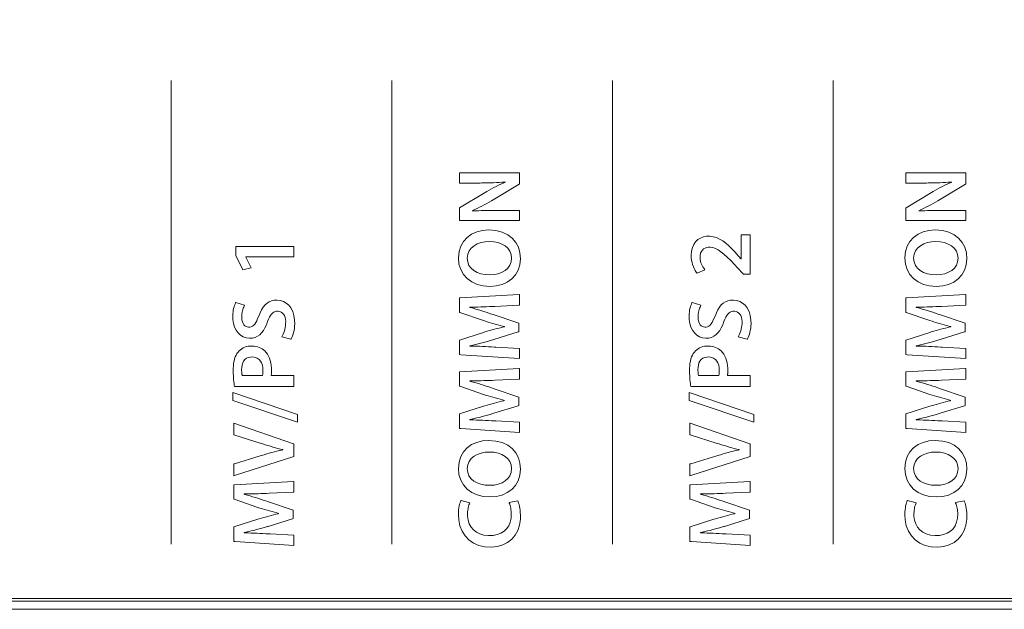
# Model space of a CAD drawing. Units: inches. Extents: x 0 to 58, y 0 to 28.5.
# Drawn here: x 31.6 to 33.5, y 17.4 to 18.5 of the extents above; entities that cross this region are included whole.
import ezdxf

# ---------------------------------------------------------------- set-up
doc = ezdxf.new("R2010")
doc.units = ezdxf.units.IN
doc.header["$MEASUREMENT"] = 0
doc.layers.add('G-DETL-LINE-FINE', color=30, linetype='Continuous', lineweight=18)

# ---------------------------------------------------------------- blocks, each defined once
blk = doc.blocks.new('A$C5bb1c218')
for points in [[(-1.6678, -1.7294), (-1.6678, -2.5952)], [(-1.2558, -1.7294), (-1.2558, -2.5952)], [(-0.8437, -1.7294), (-0.8437, -2.5952)], [(-0.4317, -1.7294), (-0.4317, -2.5952)], [(-1.0174, -1.9909), (-1.1273, -1.9909), (-1.1296, -1.9909), (-1.1296, -1.9678), (-1.1292, -1.9673), (-1.0816, -1.9387), (-1.0783, -1.9367), (-1.0739, -1.9342), (-1.0696, -1.9318), (-1.0653, -1.9295), (-1.0609, -1.9273), (-1.0566, -1.9252), (-1.0523, -1.9232), (-1.048, -1.9213), (-1.0438, -1.9194), (-1.0438, -1.9191), (-1.0451, -1.9192), (-1.0503, -1.9196), (-1.0554, -1.92), (-1.0605, -1.9203), (-1.0657, -1.9205), (-1.071, -1.9207), (-1.0764, -1.9208), (-1.0819, -1.9209), (-1.0876, -1.9209), (-1.0908, -1.921), (-1.1295, -1.921), (-1.1296, -1.9206), (-1.1296, -1.902), (-1.0197, -1.902), (-1.0174, -1.902), (-1.0174, -1.9229), (-1.0178, -1.9234), (-1.0665, -1.9524), (-1.0699, -1.9543), (-1.0742, -1.9568), (-1.0786, -1.9592), (-1.0831, -1.9616), (-1.0876, -1.964), (-1.0921, -1.9663), (-1.0966, -1.9685), (-1.1011, -1.9706), (-1.1055, -1.9726), (-1.1053, -1.9731), (-1.1041, -1.973), (-1.0991, -1.9728), (-1.094, -1.9726), (-1.0889, -1.9724), (-1.0836, -1.9723), (-1.0781, -1.9722), (-1.0725, -1.9721), (-1.0667, -1.9721), (-1.0606, -1.9721), (-1.0571, -1.9721), (-1.0175, -1.9721), (-1.0174, -1.9725), (-1.0174, -1.9909)], [(-0.184, -1.9909), (-0.294, -1.9909), (-0.2963, -1.9909), (-0.2963, -1.9678), (-0.2958, -1.9673), (-0.2483, -1.9387), (-0.2449, -1.9367), (-0.2406, -1.9342), (-0.2363, -1.9318), (-0.2319, -1.9295), (-0.2276, -1.9273), (-0.2233, -1.9252), (-0.219, -1.9232), (-0.2147, -1.9213), (-0.2105, -1.9194), (-0.2105, -1.9191), (-0.2118, -1.9192), (-0.2169, -1.9196), (-0.222, -1.92), (-0.2272, -1.9203), (-0.2324, -1.9205), (-0.2376, -1.9207), (-0.243, -1.9208), (-0.2485, -1.9209), (-0.2542, -1.9209), (-0.2575, -1.921), (-0.2962, -1.921), (-0.2963, -1.9206), (-0.2963, -1.902), (-0.1864, -1.902), (-0.184, -1.902), (-0.184, -1.9229), (-0.1845, -1.9234), (-0.2332, -1.9524), (-0.2365, -1.9543), (-0.2409, -1.9568), (-0.2453, -1.9592), (-0.2498, -1.9616), (-0.2543, -1.964), (-0.2588, -1.9663), (-0.2633, -1.9685), (-0.2678, -1.9706), (-0.2721, -1.9726), (-0.272, -1.9731), (-0.2707, -1.973), (-0.2657, -1.9728), (-0.2607, -1.9726), (-0.2555, -1.9724), (-0.2502, -1.9723), (-0.2448, -1.9722), (-0.2392, -1.9721), (-0.2334, -1.9721), (-0.2273, -1.9721), (-0.2238, -1.9721), (-0.1841, -1.9721), (-0.184, -1.9725), (-0.184, -1.9909)], [(-0.5868, -2.0913), (-0.5991, -2.0913), (-0.5993, -2.0912), (-0.611, -2.0785), (-0.6156, -2.0736), (-0.6229, -2.0659), (-0.6296, -2.0593), (-0.6357, -2.0538), (-0.6413, -2.0492), (-0.6466, -2.0457), (-0.6516, -2.0431), (-0.6565, -2.0415), (-0.6614, -2.0408), (-0.6649, -2.0409), (-0.668, -2.0415), (-0.671, -2.0426), (-0.6736, -2.0441), (-0.6759, -2.0463), (-0.6778, -2.0489), (-0.6792, -2.0522), (-0.68, -2.0562), (-0.6803, -2.0606), (-0.68, -2.0638), (-0.6795, -2.0668), (-0.6786, -2.0698), (-0.6776, -2.0726), (-0.6763, -2.0752), (-0.675, -2.0777), (-0.6735, -2.08), (-0.6721, -2.0821), (-0.6714, -2.0833), (-0.6857, -2.0892), (-0.6873, -2.0873), (-0.6893, -2.0842), (-0.6911, -2.0808), (-0.6928, -2.0772), (-0.6942, -2.0734), (-0.6953, -2.0693), (-0.6962, -2.065), (-0.6967, -2.0606), (-0.6969, -2.0559), (-0.6963, -2.0482), (-0.6947, -2.0414), (-0.692, -2.0355), (-0.6886, -2.0306), (-0.6843, -2.0267), (-0.6795, -2.0237), (-0.6741, -2.0216), (-0.6684, -2.0205), (-0.6622, -2.0203), (-0.6559, -2.0212), (-0.6498, -2.023), (-0.6439, -2.0257), (-0.638, -2.0292), (-0.6323, -2.0335), (-0.6265, -2.0384), (-0.6207, -2.044), (-0.6149, -2.05), (-0.6122, -2.0529), (-0.6041, -2.0623), (-0.6041, -2.0623), (-0.6038, -2.0623), (-0.6038, -2.0622), (-0.6038, -2.0183), (-0.6037, -2.0178), (-0.5869, -2.0178), (-0.5868, -2.0192), (-0.5868, -2.0913)], [(-1.4387, -2.4314), (-1.5494, -2.4672), (-1.5509, -2.4676), (-1.5509, -2.4455), (-1.5497, -2.445), (-1.5012, -2.4305), (-1.499, -2.4298), (-1.4941, -2.4283), (-1.4893, -2.4269), (-1.4845, -2.4255), (-1.4798, -2.4242), (-1.475, -2.423), (-1.4703, -2.4218), (-1.4656, -2.4206), (-1.4609, -2.4195), (-1.459, -2.4191), (-1.459, -2.4188), (-1.4636, -2.4177), (-1.4683, -2.4165), (-1.473, -2.4153), (-1.4778, -2.414), (-1.4825, -2.4126), (-1.4872, -2.4112), (-1.492, -2.4097), (-1.4968, -2.4082), (-1.4999, -2.4072), (-1.5508, -2.391), (-1.5509, -2.3904), (-1.5509, -2.3697), (-1.5507, -2.3692), (-1.4394, -2.4077), (-1.4387, -2.4083), (-1.4387, -2.4314)], [(-0.5868, -2.4314), (-0.6975, -2.4672), (-0.6991, -2.4676), (-0.6991, -2.4455), (-0.6978, -2.445), (-0.6493, -2.4305), (-0.6471, -2.4298), (-0.6422, -2.4283), (-0.6374, -2.4269), (-0.6326, -2.4255), (-0.6279, -2.4242), (-0.6232, -2.423), (-0.6185, -2.4218), (-0.6138, -2.4206), (-0.609, -2.4195), (-0.6071, -2.4191), (-0.6071, -2.4188), (-0.6118, -2.4177), (-0.6165, -2.4165), (-0.6212, -2.4153), (-0.6259, -2.414), (-0.6306, -2.4126), (-0.6354, -2.4112), (-0.6401, -2.4097), (-0.6449, -2.4082), (-0.6481, -2.4072), (-0.699, -2.391), (-0.6991, -2.3904), (-0.6991, -2.3697), (-0.6989, -2.3692), (-0.5875, -2.4077), (-0.5868, -2.4083), (-0.5868, -2.4314)]]:
    blk.add_lwpolyline(points)
for points in [[(-1.0613, -2.0097), (-1.0495, -2.0127), (-1.0394, -2.0175), (-1.031, -2.0239), (-1.0243, -2.0318), (-1.0195, -2.041), (-1.0165, -2.0512), (-1.0155, -2.0624), (-1.0166, -2.0737), (-1.0198, -2.0839), (-1.0249, -2.0927), (-1.0317, -2.1001), (-1.0401, -2.1061), (-1.0498, -2.1105), (-1.0607, -2.1132), (-1.0727, -2.1141), (-1.0851, -2.1131), (-1.0964, -2.1102), (-1.1064, -2.1056), (-1.115, -2.0993), (-1.1219, -2.0915), (-1.1271, -2.0825), (-1.1304, -2.0722), (-1.1315, -2.0608), (-1.1303, -2.0491), (-1.1271, -2.0388), (-1.1219, -2.0299), (-1.1151, -2.0224), (-1.1067, -2.0165), (-1.097, -2.0122), (-1.0863, -2.0095), (-1.0747, -2.0086)], [(-0.228, -2.0097), (-0.2162, -2.0127), (-0.2061, -2.0175), (-0.1976, -2.0239), (-0.191, -2.0318), (-0.1861, -2.041), (-0.1832, -2.0512), (-0.1822, -2.0624), (-0.1833, -2.0737), (-0.1865, -2.0839), (-0.1916, -2.0927), (-0.1984, -2.1001), (-0.2068, -2.1061), (-0.2165, -2.1105), (-0.2274, -2.1132), (-0.2393, -2.1141), (-0.2517, -2.1131), (-0.2631, -2.1102), (-0.2731, -2.1056), (-0.2817, -2.0993), (-0.2886, -2.0915), (-0.2938, -2.0825), (-0.297, -2.0722), (-0.2981, -2.0608), (-0.297, -2.0491), (-0.2938, -2.0388), (-0.2886, -2.0299), (-0.2817, -2.0224), (-0.2734, -2.0165), (-0.2637, -2.0122), (-0.253, -2.0095), (-0.2413, -2.0086)], [(-1.5284, -2.0594), (-1.5184, -2.0793), (-1.5339, -2.0828), (-1.5469, -2.0564), (-1.5469, -2.0393), (-1.4387, -2.0393), (-1.4387, -2.0591), (-1.5284, -2.0591)], [(-1.0647, -2.0919), (-1.057, -2.0903), (-1.05, -2.0877), (-1.0439, -2.0842), (-1.039, -2.0798), (-1.0352, -2.0744), (-1.0328, -2.0683), (-1.032, -2.0613), (-1.0329, -2.0543), (-1.0352, -2.0481), (-1.0391, -2.0428), (-1.0441, -2.0383), (-1.0503, -2.0349), (-1.0574, -2.0323), (-1.0653, -2.0308), (-1.0738, -2.0303), (-1.0817, -2.0308), (-1.0892, -2.0322), (-1.0961, -2.0347), (-1.1023, -2.0381), (-1.1075, -2.0425), (-1.1115, -2.0478), (-1.1141, -2.0541), (-1.115, -2.0613), (-1.1141, -2.0684), (-1.1117, -2.0747), (-1.1078, -2.0801), (-1.1027, -2.0845), (-1.0965, -2.0879), (-1.0893, -2.0904), (-1.0814, -2.0919), (-1.073, -2.0924)], [(-0.2313, -2.0919), (-0.2236, -2.0903), (-0.2167, -2.0877), (-0.2106, -2.0842), (-0.2056, -2.0798), (-0.2019, -2.0744), (-0.1995, -2.0683), (-0.1987, -2.0613), (-0.1995, -2.0543), (-0.2019, -2.0481), (-0.2057, -2.0428), (-0.2108, -2.0383), (-0.2169, -2.0349), (-0.224, -2.0323), (-0.2319, -2.0308), (-0.2405, -2.0303), (-0.2483, -2.0308), (-0.2558, -2.0322), (-0.2628, -2.0347), (-0.269, -2.0381), (-0.2742, -2.0425), (-0.2782, -2.0478), (-0.2807, -2.0541), (-0.2816, -2.0613), (-0.2808, -2.0684), (-0.2783, -2.0747), (-0.2745, -2.0801), (-0.2693, -2.0845), (-0.2631, -2.0879), (-0.256, -2.0904), (-0.2481, -2.0919), (-0.2397, -2.0924)], [(-1.0682, -2.1515), (-1.0734, -2.1518), (-1.0788, -2.152), (-1.0842, -2.1522), (-1.0897, -2.1524), (-1.0952, -2.1525), (-1.1007, -2.1526), (-1.106, -2.1527), (-1.1103, -2.1526), (-1.1103, -2.1531), (-1.1086, -2.1536), (-1.1039, -2.1549), (-1.0991, -2.1563), (-1.0942, -2.1577), (-1.0892, -2.1592), (-1.0843, -2.1608), (-1.0793, -2.1624), (-1.0744, -2.164), (-1.0695, -2.1657), (-1.0668, -2.1666), (-1.0188, -2.1827), (-1.0187, -2.1831), (-1.0187, -2.1986), (-1.0201, -2.1991), (-1.0652, -2.2131), (-1.0671, -2.2137), (-1.072, -2.2152), (-1.077, -2.2166), (-1.082, -2.218), (-1.087, -2.2193), (-1.092, -2.2206), (-1.097, -2.2219), (-1.1019, -2.223), (-1.1068, -2.2242), (-1.1103, -2.2249), (-1.1103, -2.2253), (-1.108, -2.2253), (-1.1028, -2.2255), (-1.0975, -2.2257), (-1.092, -2.2259), (-1.0864, -2.2261), (-1.0808, -2.2264), (-1.0753, -2.2266), (-1.0698, -2.2269), (-1.0644, -2.2272), (-1.0618, -2.2273), (-1.0174, -2.2297), (-1.0174, -2.2302), (-1.0174, -2.2489), (-1.1269, -2.2416), (-1.1296, -2.2414), (-1.1296, -2.2148), (-1.1294, -2.2144), (-1.0848, -2.1999), (-1.082, -2.199), (-1.0776, -2.1977), (-1.0731, -2.1964), (-1.0686, -2.1952), (-1.0641, -2.194), (-1.0597, -2.1929), (-1.0553, -2.1918), (-1.051, -2.1907), (-1.0467, -2.1897), (-1.0455, -2.1894), (-1.0455, -2.189), (-1.0493, -2.188), (-1.0536, -2.1869), (-1.058, -2.1857), (-1.0625, -2.1845), (-1.067, -2.1832), (-1.0715, -2.1819), (-1.076, -2.1805), (-1.0806, -2.1791), (-1.0847, -2.1778), (-1.1288, -2.1626), (-1.1296, -2.1622), (-1.1296, -2.1359), (-1.1288, -2.1356), (-1.0179, -2.1292), (-1.0174, -2.1294), (-1.0174, -2.1491), (-1.0185, -2.1492), (-1.0632, -2.1513)], [(-0.2349, -2.1515), (-0.2401, -2.1518), (-0.2455, -2.152), (-0.2509, -2.1522), (-0.2564, -2.1524), (-0.2619, -2.1525), (-0.2673, -2.1526), (-0.2727, -2.1527), (-0.277, -2.1526), (-0.277, -2.1531), (-0.2753, -2.1536), (-0.2705, -2.1549), (-0.2657, -2.1563), (-0.2608, -2.1577), (-0.2559, -2.1592), (-0.251, -2.1608), (-0.246, -2.1624), (-0.2411, -2.164), (-0.2362, -2.1657), (-0.2335, -2.1666), (-0.1855, -2.1827), (-0.1854, -2.1831), (-0.1854, -2.1986), (-0.1868, -2.1991), (-0.2319, -2.2131), (-0.2338, -2.2137), (-0.2387, -2.2152), (-0.2437, -2.2166), (-0.2487, -2.218), (-0.2537, -2.2193), (-0.2587, -2.2206), (-0.2637, -2.2219), (-0.2686, -2.223), (-0.2735, -2.2242), (-0.277, -2.2249), (-0.277, -2.2253), (-0.2747, -2.2253), (-0.2695, -2.2255), (-0.2641, -2.2257), (-0.2586, -2.2259), (-0.2531, -2.2261), (-0.2475, -2.2264), (-0.2419, -2.2266), (-0.2364, -2.2269), (-0.2311, -2.2272), (-0.2285, -2.2273), (-0.1841, -2.2297), (-0.184, -2.2302), (-0.184, -2.2489), (-0.2936, -2.2416), (-0.2963, -2.2414), (-0.2963, -2.2148), (-0.2961, -2.2144), (-0.2515, -2.1999), (-0.2487, -2.199), (-0.2442, -2.1977), (-0.2397, -2.1964), (-0.2353, -2.1952), (-0.2308, -2.194), (-0.2264, -2.1929), (-0.222, -2.1918), (-0.2176, -2.1907), (-0.2133, -2.1897), (-0.2122, -2.1894), (-0.2122, -2.189), (-0.216, -2.188), (-0.2203, -2.1869), (-0.2247, -2.1857), (-0.2291, -2.1845), (-0.2336, -2.1832), (-0.2382, -2.1819), (-0.2427, -2.1805), (-0.2472, -2.1791), (-0.2513, -2.1778), (-0.2954, -2.1626), (-0.2963, -2.1622), (-0.2963, -2.1359), (-0.2954, -2.1356), (-0.1846, -2.1292), (-0.184, -2.1294), (-0.184, -2.1491), (-0.1851, -2.1492), (-0.2298, -2.1513)], [(-1.4597, -2.2057), (-1.4584, -2.203), (-1.4573, -2.2001), (-1.4563, -2.1971), (-1.4554, -2.1939), (-1.4547, -2.1905), (-1.4542, -2.187), (-1.4539, -2.1835), (-1.4538, -2.1797), (-1.4542, -2.1755), (-1.455, -2.1718), (-1.4563, -2.1686), (-1.4579, -2.1659), (-1.4599, -2.1638), (-1.4622, -2.1621), (-1.4649, -2.161), (-1.4678, -2.1605), (-1.4708, -2.1605), (-1.4734, -2.161), (-1.4758, -2.162), (-1.4781, -2.1635), (-1.4801, -2.1656), (-1.4821, -2.1682), (-1.484, -2.1714), (-1.4858, -2.1752), (-1.4875, -2.1797), (-1.4899, -2.1857), (-1.4925, -2.1913), (-1.4955, -2.1963), (-1.4988, -2.2006), (-1.5024, -2.2042), (-1.5065, -2.2071), (-1.5109, -2.2092), (-1.5159, -2.2104), (-1.5213, -2.2107), (-1.5274, -2.21), (-1.533, -2.2081), (-1.5381, -2.2051), (-1.5426, -2.201), (-1.5464, -2.196), (-1.5494, -2.1901), (-1.5515, -2.1833), (-1.5526, -2.1758), (-1.5527, -2.1693), (-1.5526, -2.1654), (-1.5522, -2.1617), (-1.5517, -2.1582), (-1.551, -2.155), (-1.5502, -2.1521), (-1.5493, -2.1494), (-1.5484, -2.1469), (-1.5474, -2.1447), (-1.5468, -2.1442), (-1.5306, -2.1491), (-1.5314, -2.1506), (-1.5322, -2.1525), (-1.533, -2.1546), (-1.5338, -2.1569), (-1.5345, -2.1596), (-1.5351, -2.1624), (-1.5356, -2.1656), (-1.5359, -2.1689), (-1.5359, -2.1727), (-1.5355, -2.1767), (-1.5346, -2.1802), (-1.5333, -2.1831), (-1.5317, -2.1855), (-1.5299, -2.1874), (-1.5278, -2.1887), (-1.5256, -2.1896), (-1.5234, -2.1901), (-1.5208, -2.19), (-1.5182, -2.1895), (-1.5158, -2.1884), (-1.5137, -2.1867), (-1.5117, -2.1844), (-1.5098, -2.1816), (-1.508, -2.1782), (-1.5062, -2.1741), (-1.5042, -2.1693), (-1.5017, -2.1631), (-1.4989, -2.1575), (-1.4958, -2.1526), (-1.4924, -2.1486), (-1.4887, -2.1452), (-1.4846, -2.1427), (-1.4801, -2.1409), (-1.4752, -2.1399), (-1.4698, -2.1396), (-1.4637, -2.1403), (-1.458, -2.1421), (-1.4527, -2.145), (-1.448, -2.1491), (-1.444, -2.1542), (-1.4407, -2.1606), (-1.4384, -2.1681), (-1.4372, -2.1768), (-1.437, -2.184), (-1.4372, -2.1881), (-1.4377, -2.1921), (-1.4383, -2.1961), (-1.4392, -2.1998), (-1.4401, -2.2033), (-1.4412, -2.2066), (-1.4424, -2.2095), (-1.4436, -2.212), (-1.4443, -2.2125), (-1.461, -2.2081)], [(-0.6078, -2.2057), (-0.6066, -2.203), (-0.6055, -2.2001), (-0.6044, -2.1971), (-0.6036, -2.1939), (-0.6028, -2.1905), (-0.6023, -2.187), (-0.602, -2.1835), (-0.602, -2.1797), (-0.6023, -2.1755), (-0.6032, -2.1718), (-0.6044, -2.1686), (-0.6061, -2.1659), (-0.6081, -2.1638), (-0.6104, -2.1621), (-0.613, -2.161), (-0.616, -2.1605), (-0.6189, -2.1605), (-0.6216, -2.161), (-0.624, -2.162), (-0.6262, -2.1635), (-0.6283, -2.1656), (-0.6302, -2.1682), (-0.6321, -2.1714), (-0.6339, -2.1752), (-0.6357, -2.1797), (-0.638, -2.1857), (-0.6407, -2.1913), (-0.6436, -2.1963), (-0.6469, -2.2006), (-0.6506, -2.2042), (-0.6546, -2.2071), (-0.6591, -2.2092), (-0.664, -2.2104), (-0.6695, -2.2107), (-0.6756, -2.21), (-0.6812, -2.2081), (-0.6863, -2.2051), (-0.6908, -2.201), (-0.6945, -2.196), (-0.6975, -2.1901), (-0.6996, -2.1833), (-0.7007, -2.1758), (-0.7009, -2.1693), (-0.7007, -2.1654), (-0.7003, -2.1617), (-0.6998, -2.1582), (-0.6991, -2.155), (-0.6984, -2.1521), (-0.6975, -2.1494), (-0.6965, -2.1469), (-0.6955, -2.1447), (-0.6949, -2.1442), (-0.6787, -2.1491), (-0.6795, -2.1506), (-0.6803, -2.1525), (-0.6812, -2.1546), (-0.682, -2.1569), (-0.6827, -2.1596), (-0.6833, -2.1624), (-0.6837, -2.1656), (-0.684, -2.1689), (-0.6841, -2.1727), (-0.6836, -2.1767), (-0.6828, -2.1802), (-0.6815, -2.1831), (-0.6799, -2.1855), (-0.678, -2.1874), (-0.676, -2.1887), (-0.6738, -2.1896), (-0.6715, -2.1901), (-0.6689, -2.19), (-0.6663, -2.1895), (-0.664, -2.1884), (-0.6618, -2.1867), (-0.6599, -2.1844), (-0.658, -2.1816), (-0.6562, -2.1782), (-0.6543, -2.1741), (-0.6524, -2.1693), (-0.6499, -2.1631), (-0.647, -2.1575), (-0.6439, -2.1526), (-0.6406, -2.1486), (-0.6369, -2.1452), (-0.6328, -2.1427), (-0.6283, -2.1409), (-0.6234, -2.1399), (-0.6179, -2.1396), (-0.6119, -2.1403), (-0.6061, -2.1421), (-0.6009, -2.145), (-0.5961, -2.1491), (-0.5921, -2.1542), (-0.5889, -2.1606), (-0.5866, -2.1681), (-0.5853, -2.1768), (-0.5852, -2.184), (-0.5854, -2.1881), (-0.5858, -2.1921), (-0.5865, -2.1961), (-0.5873, -2.1998), (-0.5883, -2.2033), (-0.5894, -2.2066), (-0.5905, -2.2095), (-0.5918, -2.212), (-0.5925, -2.2125), (-0.6091, -2.2081)], [(-1.5499, -2.2981), (-1.5503, -2.2951), (-1.5507, -2.292), (-1.551, -2.2885), (-1.5513, -2.2848), (-1.5515, -2.2809), (-1.5517, -2.2766), (-1.5517, -2.2721), (-1.5517, -2.2671), (-1.5515, -2.2622), (-1.551, -2.2576), (-1.5502, -2.2533), (-1.5492, -2.2493), (-1.548, -2.2456), (-1.5465, -2.2423), (-1.5448, -2.2393), (-1.5428, -2.2366), (-1.5408, -2.2343), (-1.5385, -2.2322), (-1.536, -2.2304), (-1.5332, -2.2288), (-1.5302, -2.2275), (-1.5271, -2.2265), (-1.5237, -2.2258), (-1.5202, -2.2254), (-1.5165, -2.2253), (-1.5129, -2.2255), (-1.5095, -2.226), (-1.5062, -2.2268), (-1.5031, -2.2278), (-1.5002, -2.2291), (-1.4975, -2.2306), (-1.495, -2.2324), (-1.4928, -2.2345), (-1.4902, -2.2373), (-1.4878, -2.2406), (-1.4857, -2.2443), (-1.484, -2.2482), (-1.4826, -2.2525), (-1.4815, -2.2569), (-1.4808, -2.2616), (-1.4804, -2.2665), (-1.4803, -2.2707), (-1.4803, -2.2721), (-1.4803, -2.2733), (-1.4804, -2.2746), (-1.4804, -2.2758), (-1.4805, -2.277), (-1.4806, -2.2781), (-1.4808, -2.2791), (-1.4809, -2.2801), (-1.4802, -2.2804), (-1.4399, -2.2804), (-1.4387, -2.2804), (-1.4387, -2.3006), (-1.44, -2.3008), (-1.5494, -2.3008)], [(-0.698, -2.2981), (-0.6984, -2.2951), (-0.6988, -2.292), (-0.6992, -2.2885), (-0.6994, -2.2848), (-0.6997, -2.2809), (-0.6998, -2.2766), (-0.6999, -2.2721), (-0.6999, -2.2671), (-0.6996, -2.2622), (-0.6991, -2.2576), (-0.6984, -2.2533), (-0.6974, -2.2493), (-0.6961, -2.2456), (-0.6947, -2.2423), (-0.6929, -2.2393), (-0.691, -2.2366), (-0.6889, -2.2343), (-0.6866, -2.2322), (-0.6841, -2.2304), (-0.6813, -2.2288), (-0.6784, -2.2275), (-0.6752, -2.2265), (-0.6719, -2.2258), (-0.6683, -2.2254), (-0.6647, -2.2253), (-0.6611, -2.2255), (-0.6576, -2.226), (-0.6544, -2.2268), (-0.6513, -2.2278), (-0.6484, -2.2291), (-0.6457, -2.2306), (-0.6432, -2.2324), (-0.6409, -2.2345), (-0.6383, -2.2373), (-0.6359, -2.2406), (-0.6338, -2.2443), (-0.6321, -2.2482), (-0.6307, -2.2525), (-0.6297, -2.2569), (-0.629, -2.2616), (-0.6286, -2.2665), (-0.6285, -2.2707), (-0.6285, -2.2721), (-0.6285, -2.2733), (-0.6285, -2.2746), (-0.6286, -2.2758), (-0.6287, -2.277), (-0.6288, -2.2781), (-0.6289, -2.2791), (-0.6291, -2.2801), (-0.6284, -2.2804), (-0.5881, -2.2804), (-0.5868, -2.2804), (-0.5868, -2.3006), (-0.5881, -2.3008), (-0.6976, -2.3008)], [(-1.4969, -2.2795), (-1.4967, -2.2785), (-1.4966, -2.2774), (-1.4965, -2.2762), (-1.4964, -2.2749), (-1.4963, -2.2736), (-1.4963, -2.2722), (-1.4963, -2.2707), (-1.4965, -2.2661), (-1.4974, -2.2612), (-1.4988, -2.257), (-1.5009, -2.2533), (-1.5036, -2.2504), (-1.5069, -2.2481), (-1.5107, -2.2466), (-1.5151, -2.2458), (-1.5196, -2.2459), (-1.5236, -2.2467), (-1.527, -2.2483), (-1.53, -2.2505), (-1.5323, -2.2534), (-1.5341, -2.2569), (-1.5353, -2.261), (-1.536, -2.2656), (-1.5361, -2.2694), (-1.5361, -2.2714), (-1.536, -2.2731), (-1.5359, -2.2748), (-1.5357, -2.2763), (-1.5356, -2.2776), (-1.5354, -2.2787), (-1.5352, -2.2797), (-1.535, -2.2804), (-1.4971, -2.2804)], [(-0.645, -2.2795), (-0.6449, -2.2785), (-0.6447, -2.2774), (-0.6446, -2.2762), (-0.6445, -2.2749), (-0.6445, -2.2736), (-0.6444, -2.2722), (-0.6444, -2.2707), (-0.6446, -2.2661), (-0.6455, -2.2612), (-0.647, -2.257), (-0.6491, -2.2533), (-0.6518, -2.2504), (-0.655, -2.2481), (-0.6589, -2.2466), (-0.6632, -2.2458), (-0.6677, -2.2459), (-0.6717, -2.2467), (-0.6752, -2.2483), (-0.6781, -2.2505), (-0.6805, -2.2534), (-0.6823, -2.2569), (-0.6835, -2.261), (-0.6841, -2.2656), (-0.6843, -2.2694), (-0.6842, -2.2714), (-0.6841, -2.2731), (-0.684, -2.2748), (-0.6839, -2.2763), (-0.6837, -2.2776), (-0.6836, -2.2787), (-0.6834, -2.2797), (-0.6832, -2.2804), (-0.6453, -2.2804)], [(-1.0682, -2.2894), (-1.0734, -2.2896), (-1.0788, -2.2898), (-1.0842, -2.29), (-1.0897, -2.2902), (-1.0952, -2.2904), (-1.1007, -2.2904), (-1.106, -2.2905), (-1.1103, -2.2905), (-1.1103, -2.291), (-1.1086, -2.2914), (-1.1039, -2.2927), (-1.0991, -2.2941), (-1.0942, -2.2956), (-1.0892, -2.2971), (-1.0843, -2.2986), (-1.0793, -2.3002), (-1.0744, -2.3018), (-1.0695, -2.3035), (-1.0668, -2.3045), (-1.0188, -2.3206), (-1.0187, -2.3209), (-1.0187, -2.3364), (-1.0201, -2.3369), (-1.0652, -2.351), (-1.0671, -2.3516), (-1.072, -2.353), (-1.077, -2.3544), (-1.082, -2.3558), (-1.087, -2.3572), (-1.092, -2.3585), (-1.097, -2.3597), (-1.1019, -2.3609), (-1.1068, -2.362), (-1.1103, -2.3628), (-1.1103, -2.3631), (-1.108, -2.3632), (-1.1028, -2.3634), (-1.0975, -2.3635), (-1.092, -2.3638), (-1.0864, -2.364), (-1.0808, -2.3642), (-1.0753, -2.3645), (-1.0698, -2.3647), (-1.0644, -2.365), (-1.0618, -2.3651), (-1.0174, -2.3676), (-1.0174, -2.368), (-1.0174, -2.3867), (-1.1269, -2.3794), (-1.1296, -2.3792), (-1.1296, -2.3527), (-1.1294, -2.3522), (-1.0848, -2.3377), (-1.082, -2.3369), (-1.0776, -2.3355), (-1.0731, -2.3343), (-1.0686, -2.333), (-1.0641, -2.3318), (-1.0597, -2.3307), (-1.0553, -2.3296), (-1.051, -2.3285), (-1.0467, -2.3275), (-1.0455, -2.3273), (-1.0455, -2.3268), (-1.0493, -2.3258), (-1.0536, -2.3247), (-1.058, -2.3236), (-1.0625, -2.3223), (-1.067, -2.3211), (-1.0715, -2.3197), (-1.076, -2.3184), (-1.0806, -2.3169), (-1.0847, -2.3156), (-1.1288, -2.3004), (-1.1296, -2.3001), (-1.1296, -2.2738), (-1.1288, -2.2734), (-1.0179, -2.267), (-1.0174, -2.2673), (-1.0174, -2.2869), (-1.0185, -2.287), (-1.0632, -2.2891)], [(-0.2349, -2.2894), (-0.2401, -2.2896), (-0.2455, -2.2898), (-0.2509, -2.29), (-0.2564, -2.2902), (-0.2619, -2.2904), (-0.2673, -2.2904), (-0.2727, -2.2905), (-0.277, -2.2905), (-0.277, -2.291), (-0.2753, -2.2914), (-0.2705, -2.2927), (-0.2657, -2.2941), (-0.2608, -2.2956), (-0.2559, -2.2971), (-0.251, -2.2986), (-0.246, -2.3002), (-0.2411, -2.3018), (-0.2362, -2.3035), (-0.2335, -2.3045), (-0.1855, -2.3206), (-0.1854, -2.3209), (-0.1854, -2.3364), (-0.1868, -2.3369), (-0.2319, -2.351), (-0.2338, -2.3516), (-0.2387, -2.353), (-0.2437, -2.3544), (-0.2487, -2.3558), (-0.2537, -2.3572), (-0.2587, -2.3585), (-0.2637, -2.3597), (-0.2686, -2.3609), (-0.2735, -2.362), (-0.277, -2.3628), (-0.277, -2.3631), (-0.2747, -2.3632), (-0.2695, -2.3634), (-0.2641, -2.3635), (-0.2586, -2.3638), (-0.2531, -2.364), (-0.2475, -2.3642), (-0.2419, -2.3645), (-0.2364, -2.3647), (-0.2311, -2.365), (-0.2285, -2.3651), (-0.1841, -2.3676), (-0.184, -2.368), (-0.184, -2.3867), (-0.2936, -2.3794), (-0.2963, -2.3792), (-0.2963, -2.3527), (-0.2961, -2.3522), (-0.2515, -2.3377), (-0.2487, -2.3369), (-0.2442, -2.3355), (-0.2397, -2.3343), (-0.2353, -2.333), (-0.2308, -2.3318), (-0.2264, -2.3307), (-0.222, -2.3296), (-0.2176, -2.3285), (-0.2133, -2.3275), (-0.2122, -2.3273), (-0.2122, -2.3268), (-0.216, -2.3258), (-0.2203, -2.3247), (-0.2247, -2.3236), (-0.2291, -2.3223), (-0.2336, -2.3211), (-0.2382, -2.3197), (-0.2427, -2.3184), (-0.2472, -2.3169), (-0.2513, -2.3156), (-0.2954, -2.3004), (-0.2963, -2.3001), (-0.2963, -2.2738), (-0.2954, -2.2734), (-0.1846, -2.267), (-0.184, -2.2673), (-0.184, -2.2869), (-0.1851, -2.287), (-0.2298, -2.2891)], [(-1.5528, -2.3268), (-1.5528, -2.3124), (-1.432, -2.3531), (-1.432, -2.3674)], [(-0.7009, -2.3268), (-0.7009, -2.3124), (-0.5801, -2.3531), (-0.5801, -2.3674)], [(-1.0613, -2.4027), (-1.0495, -2.4057), (-1.0394, -2.4105), (-1.031, -2.4169), (-1.0243, -2.4248), (-1.0195, -2.434), (-1.0165, -2.4442), (-1.0155, -2.4554), (-1.0166, -2.4667), (-1.0198, -2.4769), (-1.0249, -2.4857), (-1.0317, -2.4931), (-1.0401, -2.4991), (-1.0498, -2.5035), (-1.0607, -2.5062), (-1.0727, -2.5071), (-1.0851, -2.5061), (-1.0964, -2.5032), (-1.1064, -2.4986), (-1.115, -2.4923), (-1.1219, -2.4845), (-1.1271, -2.4755), (-1.1304, -2.4652), (-1.1315, -2.4538), (-1.1303, -2.4421), (-1.1271, -2.4318), (-1.1219, -2.4229), (-1.1151, -2.4154), (-1.1067, -2.4095), (-1.097, -2.4052), (-1.0863, -2.4025), (-1.0747, -2.4016)], [(-0.228, -2.4027), (-0.2162, -2.4057), (-0.2061, -2.4105), (-0.1976, -2.4169), (-0.191, -2.4248), (-0.1861, -2.434), (-0.1832, -2.4442), (-0.1822, -2.4554), (-0.1833, -2.4667), (-0.1865, -2.4769), (-0.1916, -2.4857), (-0.1984, -2.4931), (-0.2068, -2.4991), (-0.2165, -2.5035), (-0.2274, -2.5062), (-0.2393, -2.5071), (-0.2517, -2.5061), (-0.2631, -2.5032), (-0.2731, -2.4986), (-0.2817, -2.4923), (-0.2886, -2.4845), (-0.2938, -2.4755), (-0.297, -2.4652), (-0.2981, -2.4538), (-0.297, -2.4421), (-0.2938, -2.4318), (-0.2886, -2.4229), (-0.2817, -2.4154), (-0.2734, -2.4095), (-0.2637, -2.4052), (-0.253, -2.4025), (-0.2413, -2.4016)], [(-1.0647, -2.4849), (-1.057, -2.4833), (-1.05, -2.4807), (-1.0439, -2.4772), (-1.039, -2.4728), (-1.0352, -2.4674), (-1.0328, -2.4613), (-1.032, -2.4543), (-1.0329, -2.4473), (-1.0352, -2.4411), (-1.0391, -2.4358), (-1.0441, -2.4313), (-1.0503, -2.4279), (-1.0574, -2.4253), (-1.0653, -2.4238), (-1.0738, -2.4233), (-1.0817, -2.4238), (-1.0892, -2.4252), (-1.0961, -2.4277), (-1.1023, -2.4311), (-1.1075, -2.4355), (-1.1115, -2.4408), (-1.1141, -2.4471), (-1.115, -2.4543), (-1.1141, -2.4614), (-1.1117, -2.4677), (-1.1078, -2.4731), (-1.1027, -2.4775), (-1.0965, -2.4809), (-1.0893, -2.4834), (-1.0814, -2.4849), (-1.073, -2.4854)], [(-0.2313, -2.4849), (-0.2236, -2.4833), (-0.2167, -2.4807), (-0.2106, -2.4772), (-0.2056, -2.4728), (-0.2019, -2.4674), (-0.1995, -2.4613), (-0.1987, -2.4543), (-0.1995, -2.4473), (-0.2019, -2.4411), (-0.2057, -2.4358), (-0.2108, -2.4313), (-0.2169, -2.4279), (-0.224, -2.4253), (-0.2319, -2.4238), (-0.2405, -2.4233), (-0.2483, -2.4238), (-0.2558, -2.4252), (-0.2628, -2.4277), (-0.269, -2.4311), (-0.2742, -2.4355), (-0.2782, -2.4408), (-0.2807, -2.4471), (-0.2816, -2.4543), (-0.2808, -2.4614), (-0.2783, -2.4677), (-0.2745, -2.4731), (-0.2693, -2.4775), (-0.2631, -2.4809), (-0.256, -2.4834), (-0.2481, -2.4849), (-0.2397, -2.4854)], [(-1.4895, -2.5004), (-1.4947, -2.5006), (-1.5001, -2.5008), (-1.5055, -2.501), (-1.511, -2.5012), (-1.5165, -2.5014), (-1.522, -2.5015), (-1.5273, -2.5015), (-1.5316, -2.5015), (-1.5316, -2.502), (-1.5299, -2.5024), (-1.5252, -2.5037), (-1.5203, -2.5051), (-1.5155, -2.5066), (-1.5105, -2.5081), (-1.5056, -2.5096), (-1.5006, -2.5112), (-1.4957, -2.5129), (-1.4908, -2.5145), (-1.4881, -2.5155), (-1.4401, -2.5316), (-1.44, -2.5319), (-1.44, -2.5474), (-1.4414, -2.5479), (-1.4865, -2.562), (-1.4884, -2.5626), (-1.4933, -2.564), (-1.4983, -2.5654), (-1.5033, -2.5668), (-1.5083, -2.5682), (-1.5133, -2.5695), (-1.5183, -2.5707), (-1.5232, -2.5719), (-1.5281, -2.573), (-1.5316, -2.5738), (-1.5316, -2.5741), (-1.5293, -2.5742), (-1.5241, -2.5744), (-1.5187, -2.5746), (-1.5133, -2.5748), (-1.5077, -2.575), (-1.5021, -2.5752), (-1.4965, -2.5755), (-1.4911, -2.5757), (-1.4857, -2.576), (-1.4831, -2.5761), (-1.4387, -2.5786), (-1.4387, -2.579), (-1.4387, -2.5978), (-1.5482, -2.5904), (-1.5509, -2.5902), (-1.5509, -2.5637), (-1.5507, -2.5632), (-1.5061, -2.5487), (-1.5033, -2.5479), (-1.4989, -2.5466), (-1.4944, -2.5453), (-1.4899, -2.544), (-1.4854, -2.5428), (-1.481, -2.5417), (-1.4766, -2.5406), (-1.4723, -2.5395), (-1.468, -2.5385), (-1.4668, -2.5383), (-1.4668, -2.5378), (-1.4706, -2.5368), (-1.4749, -2.5357), (-1.4793, -2.5346), (-1.4838, -2.5333), (-1.4883, -2.5321), (-1.4928, -2.5307), (-1.4973, -2.5294), (-1.5019, -2.5279), (-1.506, -2.5266), (-1.5501, -2.5114), (-1.5509, -2.5111), (-1.5509, -2.4848), (-1.5501, -2.4844), (-1.4392, -2.478), (-1.4387, -2.4783), (-1.4387, -2.4979), (-1.4398, -2.498), (-1.4845, -2.5001)], [(-0.6376, -2.5004), (-0.6429, -2.5006), (-0.6482, -2.5008), (-0.6537, -2.501), (-0.6592, -2.5012), (-0.6647, -2.5014), (-0.6701, -2.5015), (-0.6755, -2.5015), (-0.6798, -2.5015), (-0.6798, -2.502), (-0.6781, -2.5024), (-0.6733, -2.5037), (-0.6685, -2.5051), (-0.6636, -2.5066), (-0.6587, -2.5081), (-0.6537, -2.5096), (-0.6488, -2.5112), (-0.6439, -2.5129), (-0.639, -2.5145), (-0.6362, -2.5155), (-0.5883, -2.5316), (-0.5881, -2.5319), (-0.5881, -2.5474), (-0.5896, -2.5479), (-0.6347, -2.562), (-0.6365, -2.5626), (-0.6415, -2.564), (-0.6464, -2.5654), (-0.6514, -2.5668), (-0.6565, -2.5682), (-0.6615, -2.5695), (-0.6665, -2.5707), (-0.6714, -2.5719), (-0.6763, -2.573), (-0.6798, -2.5738), (-0.6798, -2.5741), (-0.6775, -2.5742), (-0.6723, -2.5744), (-0.6669, -2.5746), (-0.6614, -2.5748), (-0.6558, -2.575), (-0.6503, -2.5752), (-0.6447, -2.5755), (-0.6392, -2.5757), (-0.6339, -2.576), (-0.6313, -2.5761), (-0.5869, -2.5786), (-0.5868, -2.579), (-0.5868, -2.5978), (-0.6963, -2.5904), (-0.6991, -2.5902), (-0.6991, -2.5637), (-0.6988, -2.5632), (-0.6543, -2.5487), (-0.6515, -2.5479), (-0.647, -2.5466), (-0.6425, -2.5453), (-0.638, -2.544), (-0.6336, -2.5428), (-0.6292, -2.5417), (-0.6248, -2.5406), (-0.6204, -2.5395), (-0.6161, -2.5385), (-0.6149, -2.5383), (-0.6149, -2.5378), (-0.6188, -2.5368), (-0.6231, -2.5357), (-0.6274, -2.5346), (-0.6319, -2.5333), (-0.6364, -2.5321), (-0.6409, -2.5307), (-0.6455, -2.5294), (-0.65, -2.5279), (-0.6541, -2.5266), (-0.6982, -2.5114), (-0.6991, -2.5111), (-0.6991, -2.4848), (-0.6982, -2.4844), (-0.5874, -2.478), (-0.5868, -2.4783), (-0.5868, -2.4979), (-0.5879, -2.498), (-0.6326, -2.5001)], [(-1.0198, -2.5164), (-1.019, -2.5187), (-1.0182, -2.5215), (-1.0175, -2.5247), (-1.0168, -2.5282), (-1.0163, -2.5321), (-1.0159, -2.5362), (-1.0157, -2.5407), (-1.0158, -2.5483), (-1.0174, -2.5597), (-1.0207, -2.5699), (-1.0255, -2.5787), (-1.0318, -2.5861), (-1.0395, -2.5921), (-1.0485, -2.5966), (-1.0586, -2.5995), (-1.0698, -2.6007), (-1.0821, -2.6001), (-1.0934, -2.5975), (-1.1034, -2.5932), (-1.1119, -2.5872), (-1.1191, -2.5797), (-1.1246, -2.571), (-1.1286, -2.561), (-1.1309, -2.5501), (-1.1315, -2.5398), (-1.1313, -2.5354), (-1.131, -2.5312), (-1.1305, -2.5274), (-1.1298, -2.5239), (-1.1291, -2.5209), (-1.1284, -2.5182), (-1.1276, -2.5159), (-1.1268, -2.5141), (-1.1262, -2.5135), (-1.1101, -2.518), (-1.1109, -2.5199), (-1.1117, -2.522), (-1.1124, -2.5243), (-1.113, -2.5267), (-1.1135, -2.5293), (-1.114, -2.532), (-1.1143, -2.5349), (-1.1144, -2.538), (-1.1144, -2.5431), (-1.1133, -2.5505), (-1.1112, -2.5574), (-1.1079, -2.5634), (-1.1034, -2.5686), (-1.0979, -2.5729), (-1.0914, -2.5762), (-1.0837, -2.5783), (-1.075, -2.5792), (-1.0665, -2.5789), (-1.0589, -2.5774), (-1.0521, -2.5748), (-1.0463, -2.5711), (-1.0414, -2.5665), (-1.0375, -2.5608), (-1.0347, -2.5542), (-1.0331, -2.5467), (-1.0327, -2.5395), (-1.0328, -2.5366), (-1.033, -2.5337), (-1.0333, -2.5309), (-1.0338, -2.5281), (-1.0343, -2.5254), (-1.035, -2.523), (-1.0357, -2.5206), (-1.0365, -2.5186), (-1.0366, -2.5177), (-1.0207, -2.5145)], [(-0.1865, -2.5164), (-0.1856, -2.5187), (-0.1848, -2.5215), (-0.1841, -2.5247), (-0.1835, -2.5282), (-0.183, -2.5321), (-0.1826, -2.5362), (-0.1824, -2.5407), (-0.1825, -2.5483), (-0.1841, -2.5597), (-0.1873, -2.5699), (-0.1922, -2.5787), (-0.1985, -2.5861), (-0.2062, -2.5921), (-0.2151, -2.5966), (-0.2253, -2.5995), (-0.2365, -2.6007), (-0.2488, -2.6001), (-0.2601, -2.5975), (-0.27, -2.5932), (-0.2786, -2.5872), (-0.2857, -2.5797), (-0.2913, -2.571), (-0.2953, -2.561), (-0.2976, -2.5501), (-0.2981, -2.5398), (-0.298, -2.5354), (-0.2976, -2.5312), (-0.2971, -2.5274), (-0.2965, -2.5239), (-0.2958, -2.5209), (-0.295, -2.5182), (-0.2942, -2.5159), (-0.2934, -2.5141), (-0.2929, -2.5135), (-0.2768, -2.518), (-0.2776, -2.5199), (-0.2784, -2.522), (-0.2791, -2.5243), (-0.2797, -2.5267), (-0.2802, -2.5293), (-0.2806, -2.532), (-0.2809, -2.5349), (-0.2811, -2.538), (-0.281, -2.5431), (-0.28, -2.5505), (-0.2778, -2.5574), (-0.2745, -2.5634), (-0.2701, -2.5686), (-0.2646, -2.5729), (-0.258, -2.5762), (-0.2504, -2.5783), (-0.2417, -2.5792), (-0.2332, -2.5789), (-0.2256, -2.5774), (-0.2188, -2.5748), (-0.2129, -2.5711), (-0.208, -2.5665), (-0.2041, -2.5608), (-0.2014, -2.5542), (-0.1998, -2.5467), (-0.1994, -2.5395), (-0.1994, -2.5366), (-0.1997, -2.5337), (-0.2, -2.5309), (-0.2004, -2.5281), (-0.201, -2.5254), (-0.2016, -2.523), (-0.2024, -2.5206), (-0.2032, -2.5186), (-0.2033, -2.5177), (-0.1873, -2.5145)]]:
    blk.add_lwpolyline(points, close=True)

msp = doc.modelspace()

# ---------------------------------------------------------------- linework, layer by layer
at = {"layer": 'G-DETL-LINE-FINE'}
msp.add_lwpolyline([(27.572, 17.4233), (33.5397, 17.4233, 0.414214), (33.5897, 17.4733), (33.5897, 20.0699, 0.414214), (33.5397, 20.1199), (27.572, 20.1199, 0.414214), (27.522, 20.0699), (27.522, 17.4733, 0.414214)], format="xyb", close=True, dxfattribs=at)
msp.add_lwpolyline([(27.5534, 17.4068, 0.078561), (27.5767, 17.4031), (33.535, 17.4031, 0.078658), (33.5582, 17.4068)], format="xyb", dxfattribs=at)
msp.add_lwpolyline([(27.5768, 17.4181), (33.5348, 17.4181)], dxfattribs=at)

# ---------------------------------------------------------------- block references
msp.add_blockref('A$C5bb1c218', (33.5884, 20.12), dxfattribs=at)

doc.saveas('drawing.dxf')
